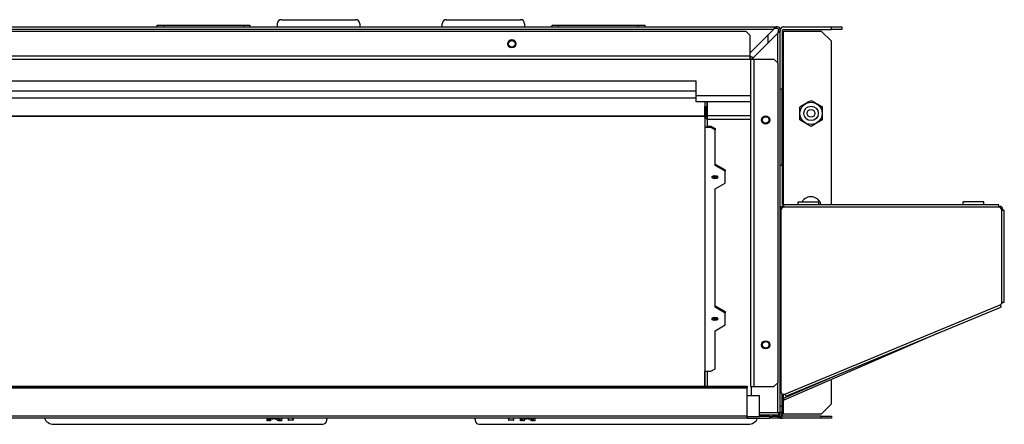
# Model space of a CAD drawing. Units: inches. Extents: x 0 to 5012, y 0 to 3575.
# Drawn here: x 1255 to 1742, y 2748 to 2948 of the extents above; entities that cross this region are included whole.
import ezdxf

# ---------------------------------------------------------------- set-up
doc = ezdxf.new("R2010")
doc.units = ezdxf.units.IN
doc.header["$MEASUREMENT"] = 0
doc.layers.add('LG-Product', color=3, linetype='Continuous')

# ---------------------------------------------------------------- blocks, each defined once
blk = doc.blocks.new('CE-Floor Standing-1')
at = {"layer": 'LG-Product', "color": 3, "linetype": 'Continuous'}
for p, q in [((1358.37, 2968.4), (1395.09, 2968.4)), ((1439.96, 2968.4), (1476.67, 2968.4)), ((770.55, 2964.83), (1603.15, 2964.83)), ((1601.92, 2963.6), (771.77, 2963.6)), ((1296.88, 2964.83), (1296.88, 2965.64)), ((1296.88, 2965.64), (1299.94, 2965.64)), ((1299.94, 2965.64), (1299.94, 2964.83)), ((1299.94, 2965.64), (1339.71, 2965.64)), ((1339.71, 2964.83), (1339.71, 2965.64)), ((1339.71, 2965.64), (1342.77, 2965.64)), ((1342.77, 2965.64), (1342.77, 2964.83)), ((1356.34, 2964.83), (1356.34, 2966.36)), ((1397.13, 2966.36), (1397.13, 2964.83)), ((1437.92, 2964.83), (1437.92, 2966.36)), ((1478.71, 2966.36), (1478.71, 2964.83)), ((1492.27, 2964.83), (1492.27, 2965.64)), ((1492.27, 2965.64), (1495.33, 2965.64)), ((1495.33, 2965.64), (1535.1, 2965.64)), ((1495.33, 2965.64), (1495.33, 2964.83)), ((1535.1, 2964.83), (1535.1, 2965.64)), ((1535.1, 2965.64), (1538.16, 2965.64)), ((1538.16, 2965.64), (1538.16, 2964.83)), ((1590.38, 2952.06), (1601.92, 2963.6)), ((1601.92, 2963.6), (1602.79, 2964.47)), ((1603.94, 2964.01), (1602.33, 2964.01)), ((1602.79, 2964.47), (1603.15, 2964.83)), ((1603.94, 2964.83), (1603.15, 2964.83)), ((1604.35, 2961.99), (1604.35, 2963.6)), ((1605.16, 2962.81), (1604.81, 2962.45)), ((1605.16, 2962.81), (1605.16, 2963.6)), ((1605.16, 2773.92), (1605.16, 2962.81)), ((1606.39, 2934.23), (1606.39, 2962.99)), ((1606.39, 2962.79), (1606.53, 2962.79)), ((1606.53, 2962.79), (1606.69, 2962.79)), ((1606.69, 2962.79), (1606.69, 2876.92)), ((1606.69, 2962.79), (1625.56, 2962.79)), ((1607, 2964.83), (1630.66, 2964.83)), ((1607, 2963.6), (1630.66, 2963.6)), ((1630.66, 2957.69), (1625.56, 2962.79)), ((1630.66, 2963.6), (1630.66, 2964.83)), ((1630.66, 2964.83), (1635.76, 2964.83)), ((1635.76, 2963.6), (1630.66, 2963.6)), ((1635.76, 2964.83), (1635.76, 2963.6)), ((1588.34, 2962.58), (785.35, 2962.58)), ((1590.38, 2960.54), (1588.34, 2962.58)), ((1590.38, 2950.55), (1590.38, 2960.54)), ((1603.94, 2961.59), (1591.62, 2949.27)), ((1599.25, 2956.89), (1599.25, 2960.93)), ((1604.81, 2962.45), (1603.94, 2961.59)), ((1603.94, 2961.59), (1603.94, 2946.98)), ((1630.66, 2876.72), (1630.66, 2957.69)), ((783.31, 2950.55), (1590.38, 2950.55)), ((783.31, 2948.92), (1590.38, 2948.92)), ((1590.38, 2948.92), (1590.38, 2950.55)), ((1590.48, 2948.82), (1590.48, 2786.67)), ((1590.48, 2948.82), (1592.11, 2948.82)), ((1592.11, 2948.82), (1592.11, 2786.67)), ((1592.11, 2948.82), (1602.11, 2948.82)), ((1604.14, 2946.78), (1602.11, 2948.82)), ((1604.14, 2788.71), (1604.14, 2946.78)), ((910.89, 2938.03), (1563.56, 2938.03)), ((1563.56, 2930.81), (1563.56, 2938.03)), ((1605.16, 2934.23), (1606.39, 2934.23)), ((1606.18, 2896.3), (1606.18, 2934.23)), ((1563.56, 2932.93), (910.89, 2932.93)), ((1563.55, 2929.46), (910.89, 2929.46)), ((1563.56, 2930.81), (1590.48, 2930.81)), ((1563.56, 2927.75), (1563.56, 2930.81)), ((1590.48, 2927.75), (1563.56, 2927.75)), ((1567.84, 2927.75), (1567.84, 2914.96)), ((1567.94, 2925.32), (1568.76, 2925.32)), ((1567.94, 2924.82), (1567.94, 2925.32)), ((1568.76, 2924.82), (1567.94, 2924.82)), ((1567.94, 2920.14), (1567.94, 2924.82)), ((1568.76, 2925.32), (1568.76, 2924.82)), ((1568.76, 2920.14), (1568.76, 2924.82)), ((1569.06, 2920.68), (1569.06, 2927.75)), ((1569.17, 2920.85), (1569.17, 2927.75)), ((1614.93, 2925.27), (1614.85, 2925.22)), ((1614.85, 2925.22), (1614.85, 2925.13)), ((1614.85, 2923.58), (1614.85, 2925.13)), ((1614.93, 2925.27), (1616.3, 2926.05)), ((1616.3, 2926.05), (1617.69, 2926.84)), ((1617.69, 2926.84), (1619.09, 2927.64)), ((1619.09, 2927.64), (1620.46, 2928.42)), ((1620.46, 2928.42), (1621.83, 2927.64)), ((1621.83, 2927.64), (1623.22, 2926.85)), ((1623.22, 2926.85), (1624.62, 2926.05)), ((1624.62, 2926.05), (1625.99, 2925.27)), ((1626.07, 2925.22), (1625.99, 2925.27)), ((1626.07, 2925.13), (1626.07, 2925.22)), ((1626.07, 2923.58), (1626.07, 2925.13)), ((906.2, 2920.68), (1567.83, 2920.68)), ((1567.84, 2920.68), (906.21, 2920.68)), ((1567.84, 2920.68), (906.21, 2920.68)), ((1568.76, 2920.14), (1567.94, 2920.14)), ((1568.3, 2919.43), (1567.94, 2920.14)), ((1569.17, 2919.14), (1568.3, 2919.43)), ((1569.17, 2920.43), (1568.66, 2920.43)), ((1568.75, 2920.68), (1569.06, 2920.68)), ((1568.88, 2919.91), (1568.76, 2920.14)), ((1569.17, 2919.81), (1568.88, 2919.91)), ((1590.48, 2920.85), (1569.17, 2920.85)), ((1569.17, 2919.93), (1569.17, 2920.85)), ((1569.17, 2919.14), (1569.17, 2919.93)), ((1569.17, 2919.14), (1590.48, 2919.14)), ((1569.17, 2915.63), (1569.17, 2919.14)), ((1614.85, 2922), (1614.85, 2923.58)), ((1614.85, 2920.42), (1614.85, 2922)), ((1614.85, 2918.86), (1614.85, 2920.42)), ((1626.07, 2922), (1626.07, 2923.58)), ((1626.07, 2920.42), (1626.07, 2922)), ((1626.07, 2918.86), (1626.07, 2920.42)), ((1567.84, 2914.96), (1567.84, 2794.35)), ((1570.9, 2914.96), (1567.84, 2914.96)), ((1568.66, 2915.63), (1570.9, 2915.63)), ((1570.9, 2914.96), (1570.9, 2915.63)), ((1570.9, 2915.63), (1572.94, 2914.46)), ((1572.94, 2913.79), (1570.9, 2914.96)), ((1572.94, 2914.46), (1572.94, 2913.79)), ((1614.85, 2918.86), (1614.85, 2918.77)), ((1614.85, 2918.77), (1614.93, 2918.72)), ((1616.31, 2917.94), (1614.93, 2918.72)), ((1617.7, 2917.14), (1616.31, 2917.94)), ((1619.1, 2916.35), (1617.7, 2917.14)), ((1620.46, 2915.57), (1619.1, 2916.35)), ((1621.83, 2916.35), (1620.46, 2915.57)), ((1623.23, 2917.15), (1621.83, 2916.35)), ((1624.62, 2917.94), (1623.23, 2917.15)), ((1625.99, 2918.72), (1624.62, 2917.94)), ((1625.99, 2918.72), (1626.07, 2918.77)), ((1626.07, 2918.77), (1626.07, 2918.86)), ((1572.94, 2896.25), (1572.94, 2913.79)), ((1572.94, 2896.91), (1578.04, 2893.99)), ((1578.04, 2893.32), (1572.94, 2896.25)), ((1605.16, 2896.3), (1606.18, 2896.3)), ((1606.18, 2896.3), (1606.18, 2876.92)), ((1572.94, 2890.19), (1571.52, 2890.73)), ((1571.52, 2890.73), (1572.94, 2890.19)), ((1571.56, 2890.78), (1572.6, 2891.25)), ((1571.56, 2890.02), (1571.56, 2890.78)), ((1572.6, 2889.54), (1571.56, 2890.02)), ((1571.95, 2891.06), (1572.94, 2890.86)), ((1572.6, 2891.25), (1573.89, 2891.08)), ((1573.89, 2889.71), (1572.6, 2889.54)), ((1572.94, 2890.86), (1573.93, 2891.06)), ((1574.35, 2890.73), (1572.94, 2890.19)), ((1572.94, 2890.19), (1574.35, 2890.73)), ((1573.89, 2891.08), (1574.47, 2890.4)), ((1574.47, 2890.4), (1573.89, 2889.71)), ((1578.04, 2893.99), (1578.04, 2893.32)), ((1578.04, 2887.47), (1578.04, 2893.32)), ((1572.94, 2884.55), (1578.04, 2887.47)), ((1572.94, 2826.05), (1572.94, 2884.55)), ((1605.16, 2875.9), (1606.39, 2875.9)), ((1606.18, 2876.92), (1628.62, 2876.92)), ((1606.18, 2875.88), (1606.18, 2875.9)), ((1606.39, 2875.9), (1607, 2875.9)), ((1713.47, 2876.72), (1607, 2876.72)), ((1607, 2876.36), (1607, 2876.72)), ((1607, 2875.49), (1607, 2876.36)), ((1713.47, 2875.49), (1607, 2875.49)), ((1614.14, 2878.15), (1624.34, 2878.15)), ((1614.14, 2876.92), (1614.14, 2878.15)), ((1624.34, 2876.92), (1624.34, 2878.15)), ((1628.62, 2876.72), (1628.62, 2876.92)), ((1705.92, 2878.15), (1695.72, 2878.15)), ((1695.72, 2876.72), (1695.72, 2878.15)), ((1705.92, 2876.72), (1705.92, 2878.15)), ((1713.47, 2876.36), (1713.47, 2876.72)), ((1713.47, 2875.49), (1713.47, 2876.36)), ((1713.47, 2875.9), (1714.08, 2875.9)), ((1714.08, 2875.9), (1714.08, 2875.36)), ((1605.37, 2874.07), (1605.16, 2874.07)), ((1605.57, 2874.07), (1605.37, 2874.07)), ((1605.57, 2874.07), (1605.57, 2784.32)), ((1714.76, 2874.68), (1715.3, 2874.68)), ((1714.89, 2828.52), (1714.89, 2874.07)), ((1714.89, 2874.07), (1715.76, 2874.07)), ((1715.3, 2874.68), (1715.3, 2874.07)), ((1715.76, 2874.07), (1716.12, 2874.07)), ((1716.12, 2828.52), (1716.12, 2874.07)), ((1572.94, 2826.72), (1578.04, 2823.8)), ((1607.55, 2783), (1714.01, 2827.2)), ((1714.01, 2827.2), (1714.35, 2826.4)), ((1714.35, 2826.4), (1714.48, 2826.07)), ((1714.89, 2828.52), (1715.76, 2828.52)), ((1715.76, 2828.52), (1716.12, 2828.52)), ((1578.04, 2823.13), (1572.94, 2826.05)), ((1578.04, 2823.8), (1578.04, 2823.13)), ((1578.04, 2817.28), (1578.04, 2823.13)), ((1608.02, 2781.87), (1714.48, 2826.07)), ((1572.94, 2820), (1571.52, 2820.54)), ((1571.52, 2820.54), (1572.94, 2820)), ((1571.56, 2820.59), (1572.6, 2821.06)), ((1571.56, 2819.82), (1571.56, 2820.59)), ((1572.6, 2819.35), (1571.56, 2819.82)), ((1571.95, 2820.87), (1572.94, 2820.66)), ((1572.6, 2821.06), (1573.89, 2820.89)), ((1573.89, 2819.52), (1572.6, 2819.35)), ((1572.94, 2820.66), (1573.93, 2820.87)), ((1574.35, 2820.54), (1572.94, 2820)), ((1572.94, 2820), (1574.35, 2820.54)), ((1572.94, 2814.36), (1578.04, 2817.28)), ((1573.89, 2820.89), (1574.47, 2820.2)), ((1574.47, 2820.2), (1573.89, 2819.52)), ((1572.94, 2795.52), (1572.94, 2814.36)), ((1607.11, 2780.16), (1683.58, 2813.24)), ((1567.84, 2794.35), (1570.9, 2794.35)), ((1567.84, 2794.24), (1567.84, 2794.35)), ((1567.84, 2786.87), (1567.84, 2794.24)), ((1567.84, 2794.24), (1567.94, 2794.24)), ((1567.84, 2786.87), (1567.84, 2794.24)), ((1567.94, 2794.35), (1567.94, 2786.88)), ((1569.17, 2786.87), (1569.17, 2794.35)), ((1570.9, 2794.35), (1572.94, 2795.52)), ((1567.83, 2790.29), (1567.94, 2790.29)), ((1567.83, 2788), (1567.94, 2788)), ((1567.83, 2788), (1567.94, 2788)), ((1567.83, 2788), (1567.94, 2788)), ((1602.11, 2786.67), (1604.14, 2788.71)), ((1603.94, 2788.51), (1603.94, 2773.92)), ((1606.78, 2780.91), (1632.49, 2792.03)), ((1630.66, 2791.24), (1630.66, 2791.27)), ((1630.66, 2778.21), (1630.66, 2790.35)), ((1588.85, 2785.85), (784.84, 2785.85)), ((787.9, 2786.87), (1585.79, 2786.87)), ((1585.79, 2786.06), (787.9, 2786.06)), ((1585.79, 2786.06), (1585.79, 2786.87)), ((1585.79, 2786.87), (1588.85, 2786.87)), ((1588.85, 2786.06), (1585.79, 2786.06)), ((1588.85, 2786.87), (1588.85, 2786.06)), ((1588.85, 2786), (1588.85, 2786.06)), ((1588.85, 2785.85), (1588.85, 2786)), ((1588.85, 2772.09), (1588.85, 2785.85)), ((1590.48, 2786.67), (1592.11, 2786.67)), ((1590.89, 2786.67), (1590.89, 2782.08)), ((1592.11, 2786.67), (1602.11, 2786.67)), ((1605.37, 2784.32), (1605.16, 2784.32)), ((1605.16, 2784.12), (1605.59, 2784.12)), ((1605.57, 2784.32), (1605.37, 2784.32)), ((1605.98, 2783.32), (1605.98, 2776.98)), ((1606.18, 2772.6), (1606.18, 2783.15)), ((1606.69, 2782.93), (1606.69, 2773.11)), ((1607.55, 2783), (1607.88, 2782.2)), ((1594.97, 2782.08), (1588.84, 2782.08)), ((1594.97, 2771.88), (1594.97, 2782.08)), ((1606.78, 2780.91), (1607.11, 2780.16)), ((1607.88, 2782.2), (1608.02, 2781.87)), ((1625.56, 2773.11), (1630.66, 2778.21)), ((1594.97, 2773.92), (1603.94, 2773.92)), ((1603.94, 2773.92), (1604.81, 2773.92)), ((1604.35, 2773.92), (1604.35, 2772.7)), ((1604.81, 2773.92), (1605.16, 2773.92)), ((1605.16, 2776.98), (1605.98, 2776.98)), ((1605.16, 2773.11), (1605.16, 2773.92)), ((1605.98, 2773.92), (1605.16, 2773.92)), ((1605.16, 2771.88), (1605.16, 2773.11)), ((1605.98, 2776.98), (1605.98, 2773.92)), ((1605.98, 2771.07), (1605.98, 2773.92)), ((1606.33, 2773.11), (1606.18, 2773.11)), ((1606.69, 2773.11), (1606.33, 2773.11)), ((1625.56, 2773.11), (1606.69, 2773.11)), ((1588.85, 2772.09), (784.84, 2772.09)), ((1588.85, 2771.07), (784.84, 2771.07)), ((1245.69, 2768.01), (1378.77, 2768.01)), ((1351.24, 2769.8), (1351.24, 2771.07)), ((1351.82, 2769.8), (1351.24, 2769.8)), ((1351.82, 2771.07), (1351.82, 2769.8)), ((1352.41, 2769.8), (1352.41, 2771.07)), ((1352.99, 2769.8), (1352.41, 2769.8)), ((1352.99, 2771.07), (1352.99, 2769.8)), ((1353.58, 2770.63), (1353.58, 2771.07)), ((1354.16, 2770.63), (1353.58, 2770.63)), ((1354.16, 2771.07), (1354.16, 2770.63)), ((1354.99, 2770.63), (1354.99, 2771.07)), ((1355.57, 2770.63), (1354.99, 2770.63)), ((1355.57, 2771.07), (1355.57, 2770.63)), ((1356.05, 2770.73), (1356.1, 2771.09)), ((1356.09, 2770.4), (1356.05, 2770.73)), ((1356.22, 2770.14), (1356.09, 2770.4)), ((1356.42, 2769.95), (1356.22, 2770.14)), ((1356.66, 2769.85), (1356.42, 2769.95)), ((1356.92, 2769.81), (1356.66, 2769.85)), ((1356.69, 2770.86), (1356.67, 2770.74)), ((1356.67, 2770.74), (1356.7, 2770.59)), ((1356.74, 2770.97), (1356.69, 2770.86)), ((1356.7, 2770.59), (1356.77, 2770.46)), ((1356.82, 2771.06), (1356.74, 2770.97)), ((1356.77, 2770.46), (1356.88, 2770.38)), ((1356.93, 2771.12), (1356.82, 2771.06)), ((1356.88, 2770.38), (1357.01, 2770.33)), ((1357.38, 2769.8), (1356.92, 2769.81)), ((1356.95, 2771.12), (1356.93, 2771.12)), ((1357.01, 2770.33), (1357.18, 2770.32)), ((1357.18, 2770.32), (1357.45, 2770.31)), ((1358.35, 2769.8), (1357.38, 2769.8)), ((1357.45, 2770.31), (1357.74, 2770.31)), ((1357.74, 2770.31), (1357.74, 2771.07)), ((1358.35, 2771.07), (1358.35, 2769.8)), ((1361.62, 2770.36), (1362.05, 2771.07)), ((1364.13, 2770.05), (1361.79, 2770.05)), ((1364.31, 2770.36), (1363.88, 2771.07)), ((1380.81, 2770.05), (1380.81, 2770.56)), ((1454.24, 2770.56), (1454.24, 2770.05)), ((1456.27, 2768.01), (1589.36, 2768.01)), ((1470.74, 2770.36), (1471.16, 2771.07)), ((1473.25, 2770.05), (1470.91, 2770.05)), ((1473.43, 2770.36), (1473, 2771.07)), ((1476.68, 2769.8), (1476.68, 2771.07)), ((1477.25, 2769.8), (1476.68, 2769.8)), ((1477.25, 2771.07), (1477.25, 2769.8)), ((1477.84, 2769.8), (1477.84, 2771.07)), ((1478.42, 2769.8), (1477.84, 2769.8)), ((1478.42, 2771.07), (1478.42, 2769.8)), ((1479.02, 2770.63), (1479.02, 2771.07)), ((1479.59, 2770.63), (1479.02, 2770.63)), ((1479.59, 2771.07), (1479.59, 2770.63)), ((1480.42, 2770.63), (1480.42, 2771.07)), ((1481, 2770.63), (1480.42, 2770.63)), ((1481, 2771.07), (1481, 2770.63)), ((1481.48, 2770.73), (1481.54, 2771.09)), ((1481.53, 2770.4), (1481.48, 2770.73)), ((1481.66, 2770.14), (1481.53, 2770.4)), ((1481.85, 2769.95), (1481.66, 2770.14)), ((1482.09, 2769.85), (1481.85, 2769.95)), ((1482.35, 2769.81), (1482.09, 2769.85)), ((1482.13, 2770.86), (1482.11, 2770.74)), ((1482.11, 2770.74), (1482.13, 2770.59)), ((1482.18, 2770.97), (1482.13, 2770.86)), ((1482.13, 2770.59), (1482.2, 2770.46)), ((1482.26, 2771.06), (1482.18, 2770.97)), ((1482.2, 2770.46), (1482.31, 2770.38)), ((1482.37, 2771.12), (1482.26, 2771.06)), ((1482.31, 2770.38), (1482.45, 2770.33)), ((1482.81, 2769.8), (1482.35, 2769.81)), ((1482.39, 2771.12), (1482.37, 2771.12)), ((1482.45, 2770.33), (1482.61, 2770.32)), ((1482.61, 2770.32), (1482.89, 2770.31)), ((1483.79, 2769.8), (1482.81, 2769.8)), ((1482.89, 2770.31), (1483.18, 2770.31)), ((1483.18, 2770.31), (1483.18, 2771.07)), ((1483.79, 2771.07), (1483.79, 2769.8)), ((1588.84, 2771.88), (1594.97, 2771.88)), ((1588.85, 2771.37), (1588.85, 2772.09)), ((1588.85, 2771.07), (1588.85, 2771.37)), ((1588.85, 2771.07), (1600.07, 2771.07)), ((1594.97, 2772.7), (1604.35, 2772.7)), ((1600.07, 2771.88), (1594.97, 2771.88)), ((1598.03, 2772.7), (1598.03, 2771.88)), ((1600.07, 2771.07), (1600.07, 2771.88)), ((1600.07, 2771.88), (1601.29, 2771.88)), ((1605.16, 2771.07), (1600.07, 2771.07)), ((1603.94, 2771.88), (1601.29, 2771.88)), ((1603.94, 2771.88), (1605.16, 2771.88)), ((1605.14, 2772.6), (1605.05, 2772.6)), ((1605.16, 2772.6), (1605.14, 2772.6)), ((1605.16, 2771.88), (1605.16, 2771.07)), ((1605.16, 2771.07), (1605.98, 2771.07)), ((1625.56, 2772.09), (1606.69, 2772.09)), ((1625.56, 2771.07), (1606.69, 2771.07)), ((1625.56, 2771.07), (1625.56, 2772.09)), ((1625.56, 2772.09), (1630.66, 2772.09)), ((1630.66, 2771.07), (1625.56, 2771.07)), ((1630.66, 2772.09), (1630.66, 2771.07))]:
    blk.add_line(p, q, dxfattribs=at)
for centre, radius in [((1472.39, 2956.47), 2.04), ((1472.39, 2956.47), 1.63), ((1620.46, 2922), 5.54), ((1620.46, 2922), 3.57), ((1620.46, 2922), 1.91), ((1598.03, 2918.73), 2.04), ((1598.03, 2918.73), 1.63), ((1598.03, 2807.37), 2.04), ((1598.03, 2807.37), 1.63)]:
    blk.add_circle(centre, radius, dxfattribs=at)
for centre, radius, start, end in [((1358.37, 2966.36), 2.04, 90, 180), ((1395.09, 2966.36), 2.04, 0, 90), ((1439.96, 2966.36), 2.04, 90, 180), ((1476.67, 2966.36), 2.04, 0, 90), ((1603.94, 2963.6), 1.22, 0, 90), ((1603.94, 2963.6), 0.408, 0, 90), ((1607, 2962.99), 1.84, 90, 180), ((1606.69, 2963.3), 1.53, 90, 180), ((1607, 2962.99), 0.612, 90, 180), ((1590.38, 2948.82), 1.33, 0, 90), ((1590.38, 2948.82), 0.51, 0, 90), ((1620.46, 2922), 6.42, 149.3616, 150.811), ((1620.46, 2922), 6.42, 29.189, 30.6384), ((1620.46, 2922), 6.42, 209.189, 210.6384), ((1620.46, 2922), 6.42, 329.3616, 330.811), ((1620.46, 2875.6), 5.1, 15.0722, 149.9991), ((1606.39, 2874.68), 1.22, 90, 180), ((1607, 2874.07), 1.43, 90, 180), ((1713.47, 2874.07), 1.43, 0, 90), ((1714.08, 2874.68), 1.22, 0, 90), ((1713.47, 2828.52), 1.43, 292.5439, 0), ((1714.08, 2828.79), 1.22, 297.1185, 347.2259), ((1607, 2784.32), 1.43, 180, 292.5439), ((1603.94, 2773.11), 1.22, 270, 0), ((1245.69, 2773.11), 5.1, 203.5786, 270), ((1361.79, 2770.25), 0.204, 149.0362, 270), ((1364.13, 2770.25), 0.204, 270, 30.9638), ((1378.77, 2770.05), 2.04, 270, 0), ((1382.85, 2770.56), 2.04, 165.5213, 180), ((1452.2, 2770.56), 2.04, 0, 14.4787), ((1456.27, 2770.05), 2.04, 180, 270), ((1470.91, 2770.25), 0.204, 149.0362, 270), ((1473.25, 2770.25), 0.204, 270, 30.9638), ((1589.36, 2773.11), 5.1, 270, 336.4214), ((1606.69, 2772.6), 1.53, 242.1816, 270), ((1606.69, 2772.6), 0.51, 180, 270)]:
    blk.add_arc(centre, radius, start, end, dxfattribs=at)

msp = doc.modelspace()

# ---------------------------------------------------------------- block references
at = {"layer": 'LG-Product'}
msp.add_blockref('CE-Floor Standing-1', (25.7, -20.46), dxfattribs=at)

doc.saveas('drawing.dxf')
